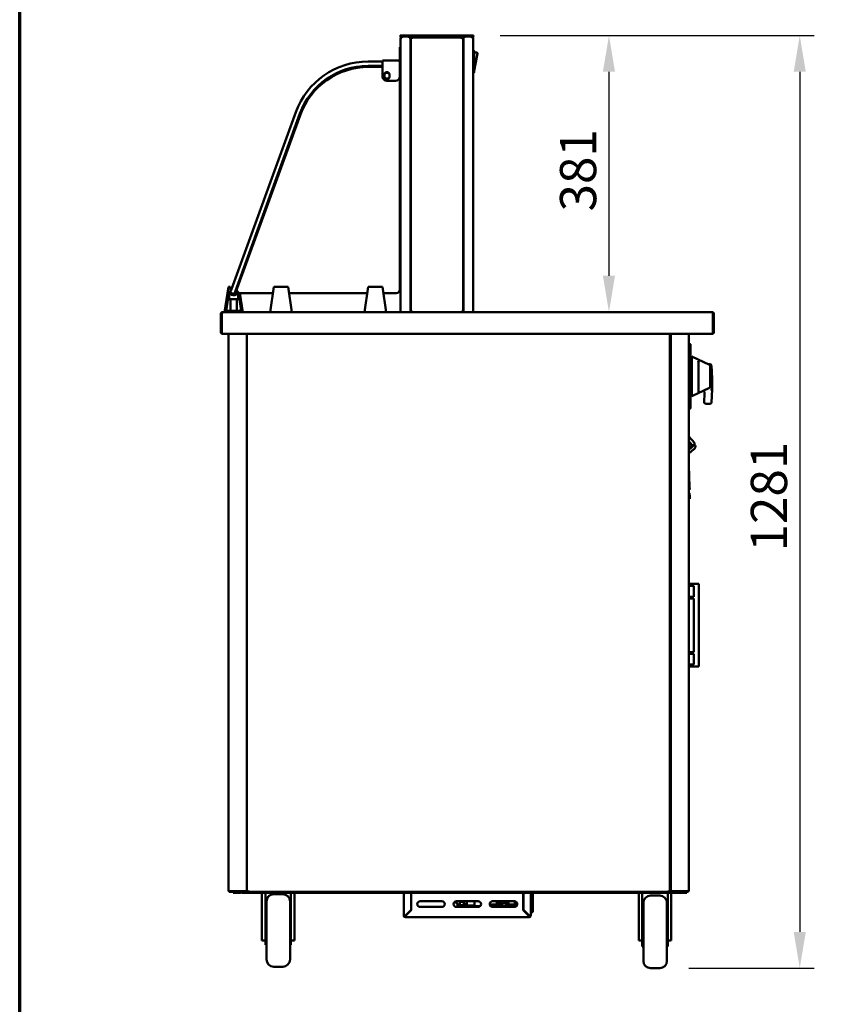
# Model space of a CAD drawing. Units: millimetres. Extents: x 65 to 5869, y 100 to 4100.
# Drawn here: x 100 to 1218, y 1115 to 2473 of the extents above; entities that cross this region are included whole.
import ezdxf

# ---------------------------------------------------------------- set-up
doc = ezdxf.new("R2010")
doc.units = ezdxf.units.MM
doc.header["$LTSCALE"] = 20
for name, color, linetype, lineweight in [('Border (ISO)', 7, 'Continuous', 70), ('Dimension (ISO)', 7, 'Continuous', 25), ('Visible (ISO)', 7, 'Continuous', 50)]:
    doc.layers.add(name, color=color, linetype=linetype, lineweight=lineweight)
doc.styles.add('Note Text (ISO)', font='tahoma.ttf')
doc.dimstyles.new('Default (ISO)', dxfattribs={"dimscale": 20, "dimtxt": 2.5, "dimasz": 2.5, "dimexe": 1, "dimexo": 2, "dimgap": 0.762, "dimtad": 1, "dimtoh": 1, "dimdec": 1, "dimrnd": 1e-08, "dimzin": 0, "dimdsep": 46, "dimtxsty": 'Note Text (ISO)', "dimcen": 0.09, "dimdle": 10, "dimclrd": 256, "dimclre": 256, "dimclrt": 256, "dimadec": 1, "dimazin": 0, "dimtfac": 1.40208, "dimtmove": 0, "dimatfit": 3, "dimfxl": 1, "dimtolj": 1, "dimtzin": 0, "dimlwd": -1, "dimlwe": -1, "dimarcsym": 0})

# ---------------------------------------------------------------- blocks, each defined once
blk = doc.blocks.new('Borders Default Border')
at = {"layer": 'Border (ISO)', "flags": 128}
blk.add_lwpolyline([(5, 5), (5, 205), (292, 205), (292, 5), (5, 5)], dxfattribs=at)
blk = doc.blocks.new('*D12')
at = {"layer": 'Defpoints', "color": 0, "transparency": 16777216}
for p in [(723.1, 2451.2), (983, 1164.8), (1176.2, 1164.8)]:
    blk.add_point(p, dxfattribs=at)
at = {"layer": 'Dimension (ISO)', "transparency": 16777216}
for p, q in [((763.1, 2451.2), (1196.2, 2451.2)), ((1176.2, 2401.2), (1176.2, 1214.8)), ((1023, 1164.8), (1196.2, 1164.8))]:
    blk.add_line(p, q, dxfattribs=at)
for points in [[(1167.9, 2401.2), (1184.5, 2401.2), (1176.2, 2451.2)], [(1167.9, 1214.8), (1184.5, 1214.8), (1176.2, 1164.8)]]:
    blk.add_solid(points, dxfattribs=at)
at = {"layer": 'Dimension (ISO)', "transparency": 16777216, "insert": (1108.7, 1739.5), "char_height": 50, "attachment_point": 1, "rotation": 90, "style": 'Note Text (ISO)'}
blk.add_mtext('\\A1;1281', dxfattribs=at)
blk = doc.blocks.new('*D13')
at = {"layer": 'Defpoints', "color": 0, "transparency": 16777216}
for p in [(723.1, 2451.2), (913, 2069.7), (1055.3, 2069.7)]:
    blk.add_point(p, dxfattribs=at)
at = {"layer": 'Dimension (ISO)', "transparency": 16777216}
for p, q in [((763.1, 2451.2), (933, 2451.2)), ((913, 2401.2), (913, 2119.7))]:
    blk.add_line(p, q, dxfattribs=at)
for points in [[(904.6, 2401.2), (921.3, 2401.2), (913, 2451.2)], [(904.6, 2119.7), (921.3, 2119.7), (913, 2069.7)]]:
    blk.add_solid(points, dxfattribs=at)
at = {"layer": 'Dimension (ISO)', "transparency": 16777216, "insert": (845.4, 2208.5), "char_height": 50, "attachment_point": 1, "rotation": 90, "style": 'Note Text (ISO)'}
blk.add_mtext('\\A1;381', dxfattribs=at)

msp = doc.modelspace()

# ---------------------------------------------------------------- linework, layer by layer
at = {"layer": 'Visible (ISO)'}
for p, q in [((625.1, 2451.2), (628.1, 2451.2)), ((625.1, 2451.2), (625.1, 2449.7)), ((628.1, 2449.7), (625.1, 2449.7)), ((625.6, 2448), (625.6, 2069.7)), ((625.6, 2448), (627.3, 2448)), ((627.3, 2449), (627.3, 2449.7)), ((627.3, 2449), (627.3, 2449)), ((723.1, 2451.2), (628.1, 2451.2)), ((628.1, 2449.7), (723.1, 2449.7)), ((638.2, 2449), (638.2, 2449.7)), ((638.2, 2449), (654.6, 2449)), ((638.3, 2448.8), (639, 2448.8)), ((639, 2448.8), (639, 2069.7)), ((639.5, 2070.5), (639.5, 2447.7)), ((640.2, 2447.7), (639.5, 2447.7)), ((640.3, 2448.5), (710.9, 2448.5)), ((640.3, 2447.8), (640.3, 2448.5)), ((659.6, 2449), (654.6, 2449)), ((659.6, 2449), (664.6, 2449)), ((686.6, 2449), (664.6, 2449)), ((686.6, 2449), (691.6, 2449)), ((696.6, 2449), (691.6, 2449)), ((696.6, 2449), (713, 2449)), ((710.9, 2447.8), (710.9, 2448.5)), ((711, 2447.7), (711.7, 2447.7)), ((711.7, 2447.7), (711.7, 2070.5)), ((712.2, 2448.8), (712.2, 2069.7)), ((712.2, 2448.8), (712.9, 2448.8)), ((713, 2449), (713, 2449.7)), ((723.1, 2451.2), (726.1, 2451.2)), ((726.1, 2449.7), (723.1, 2449.7)), ((723.9, 2449), (723.9, 2449.7)), ((723.9, 2449), (723.9, 2449)), ((723.9, 2448), (725.6, 2448)), ((725.6, 2069.7), (725.6, 2448)), ((726.1, 2449.7), (726.1, 2451.2)), ((624.4, 2430.3), (624.4, 2435.3)), ((625.6, 2435.3), (624.4, 2435.3)), ((624.4, 2430.3), (624.4, 2417.5)), ((624.4, 2417.5), (625.6, 2417.5)), ((725.8, 2430.6), (725.6, 2430.6)), ((726.8, 2400.6), (726.8, 2429.6)), ((726.8, 2427.6), (730.6, 2427.6)), ((726.8, 2402.6), (731.6, 2426.4)), ((600.6, 2415.3), (580.6, 2415.3)), ((580.6, 2409.3), (600.6, 2409.3)), ((600.6, 2407.8), (581.2, 2407.8)), ((600.6, 2416.5), (623.4, 2416.5)), ((600.6, 2416.5), (600.6, 2414.3)), ((600.6, 2394.5), (600.6, 2414.3)), ((624, 2415.3), (625.1, 2415.3)), ((624.3, 2414.3), (624.3, 2394.5)), ((625.1, 2409.3), (624.3, 2409.3)), ((603.1, 2394.2), (603.1, 2397.2)), ((610.1, 2397.2), (610.1, 2394.2)), ((624.6, 2100.8), (624.6, 2402.8)), ((725.8, 2399.6), (725.6, 2399.6)), ((618.3, 2388.5), (606.6, 2388.5)), ((481, 2345.6), (392.1, 2101.3)), ((397.7, 2099.2), (486.6, 2343.5)), ((487.2, 2342), (400, 2102.5)), ((639.5, 2348.8), (639, 2348.8)), ((711.7, 2348.8), (712.2, 2348.8)), ((382.6, 2069.7), (387.9, 2104.3)), ((384.8, 2071.6), (389, 2098.7)), ((387.9, 2104.3), (390.2, 2104.3)), ((389, 2087.4), (389, 2098.5)), ((389.4, 2101.7), (389.5, 2101.6)), ((389.4, 2101.1), (389.4, 2101.7)), ((390.2, 2104.3), (391.7, 2101.5)), ((390.5, 2097), (392.1, 2101.3)), ((390.8, 2096.4), (395.5, 2094.7)), ((397.7, 2099.2), (396.2, 2095)), ((398.7, 2101.5), (400.2, 2104.3)), ((400.2, 2104.3), (400.7, 2104.3)), ((401.5, 2097.1), (401.5, 2087.4)), ((401.7, 2096.9), (405.6, 2071.6)), ((403.8, 2095.9), (407.8, 2069.7)), ((404.7, 2095.8), (449.4, 2095.8)), ((450.6, 2104.3), (445.6, 2069.7)), ((450.6, 2104.3), (470.6, 2104.3)), ((475.6, 2069.7), (470.6, 2104.3)), ((471.8, 2095.8), (579.4, 2095.8)), ((580.6, 2104.3), (575.6, 2069.7)), ((580.6, 2104.3), (600.6, 2104.3)), ((605.6, 2069.7), (600.6, 2104.3)), ((601.8, 2095.8), (619.6, 2095.8)), ((389.1, 2087.4), (389, 2087.4)), ((389.1, 2087.4), (401.3, 2087.4)), ((390.8, 2071.6), (390.8, 2087.4)), ((399.6, 2087.4), (399.6, 2071.6)), ((401.5, 2087.4), (401.3, 2087.4)), ((377.7, 2067.5), (377.7, 2041.9)), ((378.9, 2067.5), (378.9, 2041.9)), ((379, 2039.7), (379, 2067.5)), ((379.9, 2069.7), (380, 2069.7)), ((379.9, 2069.7), (379.9, 2069.7)), ((380, 2069.7), (1055.3, 2069.7)), ((405.6, 2071.6), (384.8, 2071.6)), ((640.2, 2070.5), (639.5, 2070.5)), ((640.3, 2070.4), (640.3, 2069.7)), ((710.9, 2070.4), (710.9, 2069.7)), ((711, 2070.5), (711.7, 2070.5)), ((1055.3, 2069.7), (1055.5, 2069.7)), ((1055.5, 2069.7), (1055.5, 2069.7)), ((1056.3, 2067.5), (1056.3, 2039.7)), ((1056.5, 2067.5), (1056.5, 2041.9)), ((1057.7, 2041.9), (1057.7, 2067.5)), ((1056.3, 2039.7), (379, 2039.7)), ((388.2, 1270.8), (388.2, 2039.7)), ((413.2, 2039.7), (413.2, 1270.8)), ((413.4, 1270.8), (413.4, 2039.7)), ((997.1, 2039.7), (997.1, 1270.8)), ((998.2, 2039.7), (998.2, 1270.8)), ((1023.2, 1270.8), (1023.2, 2039.7)), ((1023.2, 2026.4), (1024.5, 2026.4)), ((1024.5, 2026.4), (1024.5, 2017.4)), ((1024.5, 2025.5), (1025.5, 2025.5)), ((1025.5, 2025.5), (1025.5, 2017.5)), ((1024.5, 1944.6), (1024.5, 2017.4)), ((1025.5, 2017.5), (1025.5, 1944.5)), ((413.2, 2005.6), (413.4, 2005.6)), ((997.1, 2005.6), (997.2, 2005.6)), ((997.2, 2005.6), (998.2, 2005.6)), ((1026.5, 1996.4), (1025.5, 1996.4)), ((1027.5, 2008.5), (1027.5, 1953.5)), ((1051.9, 1996.8), (1027.5, 2008.5)), ((1036.5, 2000.6), (1036.5, 1961.3)), ((1052.2, 1997.8), (1050, 1997.7)), ((1025.5, 1984), (1027.5, 1984)), ((1052.5, 1995.9), (1052.5, 1994)), ((1052.5, 1967.9), (1052.5, 1994)), ((1055.2, 1977.9), (1054.3, 1995.9)), ((1025.5, 1978), (1027.5, 1978)), ((1055.2, 1977.9), (1053.2, 1977.8)), ((1055.2, 1962.9), (1055.2, 1977.9)), ((1026.5, 1965.4), (1025.5, 1965.4)), ((1025.5, 1962.9), (1027.5, 1962.9)), ((1051.9, 1965.2), (1027.5, 1953.5)), ((1044.9, 1957.6), (1044.3, 1945.4)), ((1052.5, 1967.9), (1052.5, 1966.1)), ((1055.2, 1962.9), (1053.2, 1962.9)), ((1054.3, 1944.9), (1055.2, 1962.9)), ((1024.5, 1944.6), (1024.5, 1935.6)), ((1025.5, 1944.5), (1025.5, 1936.5)), ((1046.2, 1943.3), (1052.2, 1943)), ((1023.2, 1935.6), (1024.5, 1935.6)), ((1024.5, 1936.5), (1025.5, 1936.5)), ((1023.2, 1898.1), (1023.4, 1898.3)), ((1027.4, 1886.6), (1023.2, 1891.7)), ((1023.2, 1890.9), (1027, 1886.3)), ((1023.4, 1898.3), (1030.8, 1889.5)), ((1031, 1886.5), (1031, 1888.1)), ((1023.2, 1879.9), (1031, 1886.5)), ((1023.2, 1874.8), (1030.3, 1880.8)), ((1027, 1886.3), (1027.4, 1886.6)), ((1031, 1886.5), (1031.9, 1885.5)), ((1024.2, 1828.9), (1023.2, 1858)), ((1023.2, 1824.8), (1023.2, 1824.9)), ((1023.2, 1824.8), (1024.4, 1824.9)), ((1023.2, 1821.4), (1024, 1819.9)), ((1024.2, 1828.9), (1024.4, 1824.9)), ((1023.2, 1817.9), (1023.2, 1815.9)), ((1023.4, 1811.9), (1023.2, 1815.9)), ((1023.4, 1811.9), (1024.6, 1812)), ((1024.3, 1818.8), (1024.4, 1816)), ((1024.4, 1816), (1024.6, 1812)), ((1029.9, 1694.7), (1023.2, 1694.7)), ((1029.9, 1691.9), (1023.2, 1691.9)), ((1031.3, 1694.7), (1029.9, 1694.7)), ((1029.9, 1691.9), (1029.9, 1691.9)), ((1029.9, 1676.9), (1029.9, 1691.9)), ((1031.3, 1694.7), (1035, 1694.7)), ((1037, 1694.7), (1035, 1694.7)), ((1037, 1694.7), (1037, 1580.7)), ((1029.9, 1676.9), (1023.2, 1676.9)), ((1029.9, 1674.7), (1023.2, 1674.7)), ((1029.9, 1676.9), (1029.9, 1676.9)), ((1029.9, 1674.7), (1029.9, 1674.7)), ((1029.9, 1600.7), (1029.9, 1674.7)), ((1029.9, 1600.7), (1023.2, 1600.7)), ((1029.9, 1598.4), (1023.2, 1598.4)), ((1029.9, 1600.7), (1029.9, 1600.7)), ((1029.9, 1598.4), (1029.9, 1598.4)), ((1029.9, 1583.4), (1029.9, 1598.4)), ((1029.9, 1583.4), (1023.2, 1583.4)), ((1029.9, 1580.7), (1023.2, 1580.7)), ((1029.9, 1583.4), (1029.9, 1583.4)), ((1031.3, 1580.7), (1029.9, 1580.7)), ((1031.3, 1580.7), (1035, 1580.7)), ((1037, 1580.7), (1035, 1580.7)), ((388.2, 1270.8), (389.9, 1270.8)), ((389, 1270.7), (392, 1270.7)), ((389, 1270.7), (389, 1270)), ((392, 1270), (389, 1270)), ((411.5, 1270.8), (389.9, 1270.8)), ((392, 1270.7), (413, 1270.7)), ((392, 1270), (406.5, 1270)), ((394.5, 1270), (394.5, 1268.8)), ((399.5, 1268.8), (394.5, 1268.8)), ((399.5, 1268.8), (404.2, 1268.8)), ((406.5, 1270), (411.5, 1270)), ((406.5, 1270), (406.5, 1268.8)), ((411.5, 1268.8), (406.5, 1268.8)), ((411.5, 1270.8), (413.2, 1270.8)), ((411.5, 1270), (414.2, 1270)), ((411.5, 1268.8), (1015.3, 1268.8)), ((413, 1270.8), (413, 1270)), ((413, 1270), (413, 1270.7)), ((413, 1270.7), (413, 1270.7)), ((413.4, 1270.8), (413.2, 1270.8)), ((414.1, 1270.8), (413.4, 1270.8)), ((414.2, 1270.8), (414.1, 1270.8)), ((414.5, 1270.8), (414.2, 1270.8)), ((414.2, 1270.7), (414.2, 1270)), ((996.3, 1270), (414.2, 1270)), ((434, 1268.8), (434, 1208.8)), ((439, 1268.8), (439, 1221.1)), ((463, 1266.8), (450.5, 1266.8)), ((474, 1221.1), (474, 1268.8)), ((479, 1268.8), (479, 1208.8)), ((630, 1237.2), (630, 1268.8)), ((640, 1268.8), (640, 1245.1)), ((640.1, 1268.8), (640.1, 1245)), ((794.8, 1245), (794.8, 1268.8)), ((794.8, 1268.2), (795, 1268.2)), ((795, 1245.1), (795, 1268.8)), ((805, 1268.8), (805, 1237.2)), ((808, 1268.8), (808, 1268.2)), ((808, 1244.2), (808, 1268.2)), ((954, 1268.8), (954, 1208.8)), ((959, 1268.8), (959, 1219.1)), ((983, 1264.8), (970.5, 1264.8)), ((994, 1219.1), (994, 1268.8)), ((996, 1270.8), (996.4, 1270.8)), ((996.3, 1270.7), (996.3, 1270)), ((996.3, 1270), (1015.3, 1270)), ((996.4, 1270.8), (997.1, 1270.8)), ((997.1, 1270.8), (997.2, 1270.8)), ((997.2, 1270.8), (998.2, 1270.8)), ((999.9, 1270.8), (998.2, 1270.8)), ((998.3, 1270.8), (998.3, 1270)), ((998.3, 1270), (998.3, 1270.7)), ((998.3, 1270.7), (998.3, 1270.7)), ((1019.3, 1270.7), (998.3, 1270.7)), ((999, 1268.8), (999, 1208.8)), ((999.9, 1270.8), (1021.5, 1270.8)), ((1015.3, 1270), (1020.3, 1270)), ((1020.3, 1268.8), (1015.3, 1268.8)), ((1022.3, 1270.7), (1019.3, 1270.7)), ((1020.3, 1270), (1022.3, 1270)), ((1020.3, 1268.8), (1020.3, 1270)), ((1023.2, 1270.8), (1021.5, 1270.8)), ((1022.3, 1270.7), (1022.3, 1270)), ((440.5, 1176.8), (440.5, 1256.8)), ((473, 1256.8), (473, 1176.8)), ((652.5, 1257.2), (682.5, 1257.2)), ((702.5, 1257.2), (732.5, 1257.2)), ((704, 1251), (704, 1253)), ((705, 1250.5), (704, 1251)), ((704, 1251), (706, 1251)), ((728.1, 1250.5), (705, 1250.5)), ((706.1, 1251.5), (715.4, 1251.5)), ((710.5, 1256.4), (706.5, 1256.4)), ((707.2, 1256.4), (707.2, 1251.5)), ((707.3, 1257.2), (707.3, 1257.1)), ((708.3, 1257.1), (707.3, 1257.1)), ((708.3, 1257.1), (708.3, 1257.2)), ((710.8, 1257.1), (708.3, 1257.1)), ((713.6, 1251.5), (713.6, 1253.3)), ((717, 1251), (717, 1257.2)), ((717, 1251), (727.6, 1251)), ((727.3, 1252.2), (727.3, 1257.2)), ((735.1, 1250.2), (729, 1250.2)), ((748.5, 1252.5), (758.2, 1252.5)), ((756.8, 1250.2), (749.8, 1250.2)), ((752.5, 1257.2), (782.5, 1257.2)), ((756.8, 1250.2), (757.5, 1250.2)), ((757.5, 1250.2), (772, 1250.2)), ((758.2, 1252.5), (758.2, 1257.2)), ((766.2, 1252.5), (758.2, 1252.5)), ((758.5, 1252.5), (758.5, 1252.2)), ((759.2, 1254.5), (759.2, 1257.2)), ((759.2, 1256.9), (764.3, 1256.9)), ((766.2, 1254.5), (759.2, 1254.5)), ((759.3, 1256.9), (759.3, 1254.5)), ((759.3, 1252.5), (759.3, 1252.2)), ((764.6, 1257.2), (764.3, 1256.9)), ((764.3, 1256.9), (764.7, 1256.9)), ((764.7, 1256.9), (765, 1257.2)), ((766.2, 1252.5), (766.2, 1254.5)), ((772.8, 1250.2), (772, 1250.2)), ((773.7, 1252.2), (773.7, 1257.2)), ((774.5, 1252.2), (774.5, 1257.2)), ((776, 1252.2), (776, 1251.2)), ((783, 1252.7), (776.5, 1252.7)), ((783, 1250.7), (776.5, 1250.7)), ((783, 1249.2), (783, 1257.2)), ((960.5, 1255.8), (959, 1255.8)), ((960.5, 1252.8), (959, 1253.5)), ((960.5, 1174.8), (960.5, 1254.8)), ((994, 1255.8), (992.9, 1255.8)), ((993, 1254.8), (993, 1174.8)), ((994, 1253.5), (993, 1253)), ((439, 1236.8), (440.5, 1236.8)), ((474, 1236.8), (473, 1236.8)), ((631.2, 1237.2), (630, 1237.2)), ((640, 1245.1), (632.2, 1237.3)), ((632.2, 1235), (632.2, 1236.2)), ((632.3, 1237.2), (640.1, 1245)), ((682.5, 1249.2), (652.5, 1249.2)), ((732.5, 1249.2), (702.5, 1249.2)), ((782.5, 1249.2), (752.5, 1249.2)), ((794.8, 1245), (802.6, 1237.2)), ((802.8, 1237.3), (795, 1245.1)), ((795.6, 1244.2), (795.9, 1244.2)), ((802.8, 1236.2), (802.8, 1235)), ((805, 1237.2), (803.8, 1237.2)), ((805, 1242.2), (808, 1242.2)), ((808, 1244.2), (808, 1242.2)), ((802.8, 1235), (632.2, 1235)), ((959, 1234.8), (960.5, 1234.8)), ((994, 1234.8), (993, 1234.8)), ((434, 1203.1), (434, 1208.8)), ((439, 1221.1), (439, 1196.8)), ((474, 1196.8), (474, 1221.1)), ((479, 1208.8), (479, 1203.1)), ((954, 1203.1), (954, 1208.8)), ((959, 1219.1), (959, 1194.8)), ((994, 1194.8), (994, 1219.1)), ((999, 1208.8), (999, 1203.1)), ((434, 1203.1), (439, 1203.1)), ((439, 1196.8), (440.5, 1196.8)), ((474, 1196.8), (473, 1196.8)), ((479, 1203.1), (474, 1203.1)), ((954, 1203.1), (959, 1203.1)), ((999, 1203.1), (994, 1203.1)), ((959, 1194.8), (960.5, 1194.8)), ((994, 1194.8), (993, 1194.8)), ((463, 1166.8), (450.5, 1166.8)), ((983, 1164.8), (970.5, 1164.8))]:
    msp.add_line(p, q, dxfattribs=at)
for centre, radius, start, end in [((725.8, 2429.6), 1, 0, 90), ((730.6, 2426.6), 1, 78.6901, 90), ((730.6, 2426.6), 1, 348.6901, 78.6901), ((580.6, 2309.3), 106, 90, 160), ((580.6, 2309.3), 100, 90, 160), ((581.2, 2307.8), 100, 90, 160), ((619.6, 2402.8), 5, 0, 21.2961), ((625.1, 2414.8), 0.5, 0, 90), ((625.1, 2409.8), 0.5, 270, 0), ((638.6, 2402.2), 2.5, 68.8998, 80.7931), ((712.6, 2402.2), 2.5, 99.2069, 111.1002), ((606.6, 2394.5), 6, 180, 270), ((606.6, 2397.2), 3.5, 0, 180), ((606.6, 2394.2), 3.5, 180, 0), ((606.6, 2395.8), 4, 209.5359, 330.4641), ((606.6, 2395.8), 4, 30.6519, 149.3481), ((618.3, 2394.5), 6, 270, 0), ((638.6, 2402.2), 2.5, 279.2069, 291.1002), ((712.6, 2402.2), 2.5, 248.8998, 260.7931), ((725.8, 2400.6), 1, 270, 0), ((395.2, 2099), 6.23, 182.7191, 344.3519), ((395.2, 2099), 6.23, 155.6365, 159.7985), ((391, 2096.9), 0.5, 160, 250), ((395.2, 2099), 4.33, 144.0226, 190.5822), ((395.2, 2099), 4.33, 225.3011, 274.7334), ((395.7, 2095.2), 0.5, 250, 340), ((395.2, 2099), 4.33, 280.0406, 35.9774), ((404.7, 2100.8), 5, 160, 270), ((619.6, 2100.8), 5, 270, 0), ((379.9, 2067.5), 1, 145.5912, 180), ((1055.5, 2067.5), 1, 0, 34.4088), ((379.9, 2041.9), 2.2, 180, 247.0291), ((379.9, 2041.9), 1, 180, 210.8426), ((1055.5, 2041.9), 2.2, 292.9709, 0), ((1055.5, 2041.9), 1, 329.1574, 0), ((990.2, 2022), 12.5, 50.2082, 56.2204), ((1026.5, 1995.4), 1, 0, 90), ((1051.5, 1995.9), 1, 0, 64.359), ((1052.3, 1995.8), 2, 2.8624, 92.8624), ((1026.5, 1966.4), 1, 270, 0), ((1039.9, 1957.9), 5, 357.1376, 42.0528), ((1051.5, 1966.1), 1, 295.641, 0), ((1046.3, 1945.3), 2, 177.1376, 267.1376), ((1052.3, 1945), 2, 267.1376, 357.1376), ((1025.9, 1886.1), 6.9, 310, 336.7437), ((1030.4, 1884.2), 2, 336.7437, 40), ((1022.1, 1818.8), 2.2, 2, 30), ((404.2, 1271), 2.2, 270, 332.9643), ((450.5, 1256.8), 10, 90, 180), ((463, 1256.8), 10, 0, 90), ((970.5, 1254.8), 10, 90, 180), ((983, 1254.8), 10, 0, 90), ((652.5, 1253.2), 4, 90, 270), ((682.5, 1253.2), 4, 270, 90), ((702.5, 1253.2), 4, 90, 270), ((732.5, 1253.2), 4, 270, 90), ((752.5, 1253.2), 4, 90, 270), ((776.5, 1252.2), 0.5, 90, 180), ((776.5, 1251.2), 0.5, 180, 270), ((782.5, 1253.2), 4, 270, 90), ((632.2, 1237.2), 2.2, 180, 270), ((632.2, 1237.2), 1, 180, 270), ((802.8, 1237.2), 1, 270, 0), ((802.8, 1237.2), 2.2, 270, 0), ((450.5, 1176.8), 10, 180, 270), ((463, 1176.8), 10, 270, 0), ((970.5, 1174.8), 10, 180, 270), ((983, 1174.8), 10, 270, 0)]:
    msp.add_arc(centre, radius, start, end, dxfattribs=at)
for centre, major_axis, start_param, end_param in [((729, 1252.2), (0, -2), 4.712389, 6.283185), ((756.8, 1252.2), (0, -2), 0, 1.570796), ((757.5, 1252.2), (0, -2), 0, 1.570796), ((764, 1263.3), (0, -10), 0.257298, 0.90841), ((771.7, 1253.9), (0, 1.5), 0.302909, 2.838684), ((772, 1252.2), (0, -2), 0, 1.570796), ((772.8, 1252.2), (0, -2), 0, 1.570796)]:
    msp.add_ellipse(centre, major_axis=major_axis, ratio=0.866025, start_param=start_param, end_param=end_param, dxfattribs=at)
msp.add_ellipse((770.9, 1253.9), major_axis=(0, -1.5), ratio=0.866025, dxfattribs=at)
for points in [[(625.9, 2449), (625.7, 2448.7), (625.6, 2448.3), (625.6, 2448)], [(627.3, 2449.7), (626.8, 2449.7), (626.2, 2449.4), (625.9, 2449)], [(638.2, 2449.7), (638.1, 2449.7), (638, 2449.6), (637.9, 2449.5)], [(639, 2448.8), (639, 2448.8), (638.9, 2448.7), (638.8, 2448.6)], [(712.2, 2448.8), (712.2, 2448.8), (712.3, 2448.7), (712.4, 2448.6)], [(725.3, 2449), (725, 2449.4), (724.4, 2449.7), (723.9, 2449.7)], [(725.6, 2448), (725.6, 2448.3), (725.5, 2448.7), (725.3, 2449)], [(625.6, 2417.5), (625.6, 2417.2), (625.5, 2416.8), (625.3, 2416.5)]]:
    msp.add_open_spline(points, degree=3, dxfattribs=at)
for points, knots in [([(626.3, 2448), (626.3, 2448.4), (626.6, 2448.9), (627.1, 2449), (627.2, 2449), (627.2, 2449), (627.3, 2449)], [0, 0, 0, 0, 1.350716, 1.350716, 1.350716, 1.570796, 1.570796, 1.570796, 1.570796]), ([(627.3, 2448), (627.3, 2448.7), (627.3, 2449.3), (627.4, 2449.6), (627.4, 2449.6), (627.4, 2449.7), (627.4, 2449.7)], [0, 0, 0, 0, 1.18291, 1.18291, 1.18291, 1.570796, 1.570796, 1.570796, 1.570796]), ([(637.9, 2449.5), (637.8, 2449.3), (637.6, 2449), (637.5, 2448.6), (637.4, 2448.4), (637.4, 2448.2), (637.3, 2448)], [-0.684123, -0.684123, -0.684123, -0.684123, -0.2469362, -0.2469362, -0.2469362, 0, 0, 0, 0]), ([(637.3, 2448), (637.5, 2448.4), (637.8, 2448.9), (638, 2449), (638.1, 2449), (638.1, 2449), (638.2, 2449)], [0, 0, 0, 0, 0.859892, 0.859892, 0.859892, 1, 1, 1, 1]), ([(637.3, 2448), (637.8, 2448.2), (638.2, 2448.5), (638.3, 2448.7), (638.3, 2448.8), (638.3, 2448.8), (638.3, 2448.8)], [0, 0, 0, 0, 0.859892, 0.859892, 0.859892, 1, 1, 1, 1]), ([(638.8, 2448.6), (638.6, 2448.5), (638.3, 2448.3), (637.9, 2448.2), (637.7, 2448.1), (637.5, 2448.1), (637.3, 2448)], [-0.684123, -0.684123, -0.684123, -0.684123, -0.2469362, -0.2469362, -0.2469362, 0, 0, 0, 0]), ([(639.5, 2447.7), (639.5, 2447.5), (639.9, 2447.3), (640.6, 2447), (640.8, 2446.9), (641, 2446.9), (641.2, 2446.8)], [0, 0, 0, 0, 1.18291, 1.18291, 1.18291, 1.570796, 1.570796, 1.570796, 1.570796]), ([(641.2, 2446.8), (640.8, 2447.1), (640.3, 2447.3), (640.2, 2447.6), (640.2, 2447.6), (640.2, 2447.7), (640.2, 2447.7)], [0, 0, 0, 0, 1.350716, 1.350716, 1.350716, 1.570796, 1.570796, 1.570796, 1.570796]), ([(641.2, 2446.8), (641, 2447.5), (640.7, 2448.1), (640.5, 2448.4), (640.4, 2448.4), (640.3, 2448.5), (640.3, 2448.5)], [0, 0, 0, 0, 1.18291, 1.18291, 1.18291, 1.570796, 1.570796, 1.570796, 1.570796]), ([(641.2, 2446.8), (640.9, 2447.2), (640.7, 2447.7), (640.4, 2447.8), (640.4, 2447.8), (640.3, 2447.8), (640.3, 2447.8)], [0, 0, 0, 0, 1.350716, 1.350716, 1.350716, 1.570796, 1.570796, 1.570796, 1.570796]), ([(710.9, 2448.5), (710.7, 2448.5), (710.5, 2448.1), (710.2, 2447.4), (710.2, 2447.2), (710.1, 2447), (710, 2446.8)], [0, 0, 0, 0, 1.18291, 1.18291, 1.18291, 1.570796, 1.570796, 1.570796, 1.570796]), ([(710, 2446.8), (710.3, 2447.2), (710.5, 2447.7), (710.8, 2447.8), (710.8, 2447.8), (710.9, 2447.8), (710.9, 2447.8)], [0, 0, 0, 0, 1.350716, 1.350716, 1.350716, 1.570796, 1.570796, 1.570796, 1.570796]), ([(710, 2446.8), (710.7, 2447), (711.3, 2447.3), (711.6, 2447.5), (711.7, 2447.6), (711.7, 2447.6), (711.7, 2447.7)], [0, 0, 0, 0, 1.18291, 1.18291, 1.18291, 1.570796, 1.570796, 1.570796, 1.570796]), ([(710, 2446.8), (710.5, 2447.1), (710.9, 2447.3), (711, 2447.6), (711, 2447.6), (711, 2447.7), (711, 2447.7)], [0, 0, 0, 0, 1.350716, 1.350716, 1.350716, 1.570796, 1.570796, 1.570796, 1.570796]), ([(712.4, 2448.6), (712.6, 2448.5), (712.9, 2448.3), (713.3, 2448.2), (713.5, 2448.1), (713.7, 2448.1), (713.9, 2448)], [-0.684123, -0.684123, -0.684123, -0.684123, -0.2469362, -0.2469362, -0.2469362, 0, 0, 0, 0]), ([(713.9, 2448), (713.5, 2448.2), (713, 2448.5), (712.9, 2448.7), (712.9, 2448.8), (712.9, 2448.8), (712.9, 2448.8)], [0, 0, 0, 0, 0.859892, 0.859892, 0.859892, 1, 1, 1, 1]), ([(713, 2449.7), (713.3, 2449.7), (713.5, 2449.3), (713.7, 2448.6), (713.8, 2448.4), (713.8, 2448.2), (713.9, 2448)], [-1, -1, -1, -1, -0.246936, -0.246936, -0.246936, 0, 0, 0, 0]), ([(713.9, 2448), (713.7, 2448.4), (713.4, 2448.9), (713.2, 2449), (713.1, 2449), (713.1, 2449), (713, 2449)], [0, 0, 0, 0, 0.859892, 0.859892, 0.859892, 1, 1, 1, 1]), ([(723.8, 2449.7), (723.8, 2449.7), (723.9, 2449.3), (723.9, 2448.6), (723.9, 2448.4), (723.9, 2448.2), (723.9, 2448)], [0, 0, 0, 0, 1.18291, 1.18291, 1.18291, 1.570796, 1.570796, 1.570796, 1.570796]), ([(724.9, 2448), (724.9, 2448.4), (724.6, 2448.9), (724.1, 2449), (724, 2449), (724, 2449), (723.9, 2449)], [0, 0, 0, 0, 1.350716, 1.350716, 1.350716, 1.570796, 1.570796, 1.570796, 1.570796]), ([(623.4, 2416.5), (623.9, 2416.5), (624.3, 2416.9), (624.4, 2417.3), (624.4, 2417.4), (624.4, 2417.5), (624.4, 2417.5)], [0, 0, 0, 0, 0.859892, 0.859892, 0.859892, 1, 1, 1, 1]), ([(624.3, 2414.3), (624.1, 2415.1), (623.9, 2415.9), (623.7, 2416.3), (623.6, 2416.5), (623.5, 2416.5), (623.4, 2416.5)], [-1, -1, -1, -1, -0.293945, -0.293945, -0.293945, 0, 0, 0, 0]), ([(625.3, 2416.5), (625.1, 2416.1), (624.8, 2415.8), (624.4, 2415.6), (624.3, 2415.5), (624.1, 2415.5), (624, 2415.4)], [-0.6741568, -0.6741568, -0.6741568, -0.6741568, -0.2939453, -0.2939453, -0.2939453, -0.1694888, -0.1694888, -0.1694888, -0.1694888]), ([(379.9, 2069.7), (379, 2069.7), (378.3, 2069.2), (377.9, 2068.5), (377.7, 2068.2), (377.7, 2067.8), (377.7, 2067.5)], [1.570796, 1.570796, 1.570796, 1.570796, 2.666319, 2.666319, 2.666319, 3.141593, 3.141593, 3.141593, 3.141593]), ([(379, 2067.5), (379, 2068.3), (379.2, 2069.1), (379.5, 2069.4), (379.7, 2069.6), (379.8, 2069.7), (380, 2069.7)], [-3.141593, -3.141593, -3.141593, -3.141593, -2.04607, -2.04607, -2.04607, -1.570796, -1.570796, -1.570796, -1.570796]), ([(641.2, 2071.4), (640.5, 2071.2), (639.9, 2070.9), (639.6, 2070.7), (639.5, 2070.6), (639.5, 2070.5), (639.5, 2070.5)], [0, 0, 0, 0, 1.18291, 1.18291, 1.18291, 1.570796, 1.570796, 1.570796, 1.570796]), ([(641.2, 2071.4), (640.8, 2071.1), (640.3, 2070.9), (640.2, 2070.6), (640.2, 2070.5), (640.2, 2070.5), (640.2, 2070.5)], [0, 0, 0, 0, 1.350716, 1.350716, 1.350716, 1.570796, 1.570796, 1.570796, 1.570796]), ([(640.3, 2069.7), (640.5, 2069.7), (640.7, 2070.1), (641, 2070.7), (641, 2071), (641.1, 2071.2), (641.2, 2071.4)], [0, 0, 0, 0, 1.18291, 1.18291, 1.18291, 1.570796, 1.570796, 1.570796, 1.570796]), ([(641.2, 2071.4), (640.9, 2070.9), (640.7, 2070.5), (640.4, 2070.4), (640.4, 2070.4), (640.3, 2070.4), (640.3, 2070.4)], [0, 0, 0, 0, 1.350716, 1.350716, 1.350716, 1.570796, 1.570796, 1.570796, 1.570796]), ([(710, 2071.4), (710.2, 2070.7), (710.5, 2070.1), (710.7, 2069.8), (710.8, 2069.7), (710.9, 2069.7), (710.9, 2069.7)], [0, 0, 0, 0, 1.18291, 1.18291, 1.18291, 1.570796, 1.570796, 1.570796, 1.570796]), ([(710, 2071.4), (710.3, 2070.9), (710.5, 2070.5), (710.8, 2070.4), (710.8, 2070.4), (710.9, 2070.4), (710.9, 2070.4)], [0, 0, 0, 0, 1.350716, 1.350716, 1.350716, 1.570796, 1.570796, 1.570796, 1.570796]), ([(711.7, 2070.5), (711.7, 2070.7), (711.3, 2070.9), (710.6, 2071.2), (710.4, 2071.2), (710.2, 2071.3), (710, 2071.4)], [0, 0, 0, 0, 1.18291, 1.18291, 1.18291, 1.570796, 1.570796, 1.570796, 1.570796]), ([(710, 2071.4), (710.5, 2071.1), (710.9, 2070.9), (711, 2070.6), (711, 2070.5), (711, 2070.5), (711, 2070.5)], [0, 0, 0, 0, 1.350716, 1.350716, 1.350716, 1.570796, 1.570796, 1.570796, 1.570796]), ([(1055.3, 2069.7), (1055.7, 2069.7), (1056, 2069.2), (1056.2, 2068.5), (1056.3, 2068.2), (1056.3, 2067.8), (1056.3, 2067.5)], [1.570796, 1.570796, 1.570796, 1.570796, 2.666319, 2.666319, 2.666319, 3.141593, 3.141593, 3.141593, 3.141593]), ([(1057.7, 2067.5), (1057.7, 2068.3), (1057.2, 2069.1), (1056.5, 2069.4), (1056.1, 2069.6), (1055.8, 2069.7), (1055.5, 2069.7)], [-3.141593, -3.141593, -3.141593, -3.141593, -2.04607, -2.04607, -2.04607, -1.570796, -1.570796, -1.570796, -1.570796]), ([(1035.9, 2001.9), (1035.9, 2001.9), (1035.9, 2001.9), (1036, 2001.8), (1036, 2001.7), (1036.2, 2001.5), (1036.2, 2001.4), (1036.4, 2001.2), (1036.4, 2001), (1036.4, 2000.8), (1036.5, 2000.7), (1036.5, 2000.6)], [-0.1918092, -0.1918092, -0.1918092, -0.1918092, -0.1911824, -0.1911824, -0.153286, -0.153286, -0.1166624, -0.1166624, -0.0700321, -0.0700321, -0.0471877, -0.0471877, -0.0471877, -0.0471877]), ([(1036.5, 1961.3), (1036.5, 1961.2), (1036.4, 1961.1), (1036.4, 1960.8), (1036.3, 1960.6), (1036.1, 1960.3), (1036, 1960.2), (1035.9, 1960.1), (1035.9, 1960.1), (1035.9, 1960.1)], [-0.1525533, -0.1525533, -0.1525533, -0.1525533, -0.110052, -0.110052, -0.0538463, -0.0538463, 0, 0, 0.0006327, 0.0006327, 0.0006327, 0.0006327]), ([(389.3, 1270.8), (389.2, 1270.8), (389.2, 1270.7), (389.1, 1270.7), (389.1, 1270.7), (389, 1270.7), (389, 1270.7)], [0.6573041, 0.6573041, 0.6573041, 0.6573041, 0.8598922, 0.8598922, 0.8598922, 1, 1, 1, 1]), ([(415.1, 1271.7), (414.4, 1271.5), (413.8, 1271.3), (413.5, 1271), (413.4, 1271), (413.4, 1270.9), (413.4, 1270.8)], [0, 0, 0, 0, 1.18291, 1.18291, 1.18291, 1.570796, 1.570796, 1.570796, 1.570796]), ([(415.1, 1271.7), (414.7, 1271.4), (414.2, 1271.2), (414.1, 1271), (414.1, 1270.9), (414.1, 1270.9), (414.1, 1270.8)], [0, 0, 0, 0, 1.350716, 1.350716, 1.350716, 1.570796, 1.570796, 1.570796, 1.570796]), ([(414.2, 1270), (414.5, 1270), (414.7, 1270.4), (414.9, 1271), (415, 1271.3), (415, 1271.5), (415.1, 1271.7)], [0, 0, 0, 0, 1.18291, 1.18291, 1.18291, 1.570796, 1.570796, 1.570796, 1.570796]), ([(415.1, 1271.7), (414.9, 1271.2), (414.6, 1270.8), (414.4, 1270.7), (414.3, 1270.7), (414.3, 1270.7), (414.2, 1270.7)], [0, 0, 0, 0, 1.350716, 1.350716, 1.350716, 1.570796, 1.570796, 1.570796, 1.570796]), ([(995.4, 1271.7), (995.6, 1271), (995.8, 1270.4), (996, 1270.1), (996.1, 1270), (996.2, 1270), (996.3, 1270)], [0, 0, 0, 0, 1.18291, 1.18291, 1.18291, 1.570796, 1.570796, 1.570796, 1.570796]), ([(995.4, 1271.7), (995.6, 1271.2), (995.9, 1270.8), (996.1, 1270.7), (996.2, 1270.7), (996.2, 1270.7), (996.3, 1270.7)], [0, 0, 0, 0, 1.350716, 1.350716, 1.350716, 1.570796, 1.570796, 1.570796, 1.570796]), ([(997.1, 1270.8), (997.1, 1271), (996.7, 1271.3), (996, 1271.5), (995.8, 1271.5), (995.6, 1271.6), (995.4, 1271.7)], [0, 0, 0, 0, 1.18291, 1.18291, 1.18291, 1.570796, 1.570796, 1.570796, 1.570796]), ([(995.4, 1271.7), (995.9, 1271.4), (996.3, 1271.2), (996.4, 1271), (996.4, 1270.9), (996.4, 1270.9), (996.4, 1270.8)], [0, 0, 0, 0, 1.350716, 1.350716, 1.350716, 1.570796, 1.570796, 1.570796, 1.570796]), ([(1022, 1270.8), (1022.1, 1270.8), (1022.1, 1270.7), (1022.2, 1270.7), (1022.2, 1270.7), (1022.3, 1270.7), (1022.3, 1270.7)], [0.6573041, 0.6573041, 0.6573041, 0.6573041, 0.8598922, 0.8598922, 0.8598922, 1, 1, 1, 1]), ([(632.2, 1237.3), (631.3, 1237.3), (630.5, 1237.3), (630.2, 1237.2), (630, 1237.2), (630, 1237.2), (630, 1237.2)], [0, 0, 0, 0, 1.109068, 1.109068, 1.109068, 1.570796, 1.570796, 1.570796, 1.570796]), ([(631.2, 1237.2), (631.2, 1237.2), (631.5, 1237.3), (631.9, 1237.3), (632, 1237.3), (632.1, 1237.3), (632.2, 1237.3)], [0, 0, 0, 0, 1.350716, 1.350716, 1.350716, 1.570796, 1.570796, 1.570796, 1.570796]), ([(632.2, 1235), (632.2, 1235), (632.2, 1235.5), (632.3, 1236.2), (632.3, 1236.5), (632.3, 1236.9), (632.3, 1237.2)], [0, 0, 0, 0, 1.109068, 1.109068, 1.109068, 1.570796, 1.570796, 1.570796, 1.570796]), ([(632.2, 1236.2), (632.2, 1236.2), (632.2, 1236.5), (632.3, 1237), (632.3, 1237), (632.3, 1237.1), (632.3, 1237.2)], [0, 0, 0, 0, 1.350716, 1.350716, 1.350716, 1.570796, 1.570796, 1.570796, 1.570796]), ([(802.6, 1237.2), (802.6, 1236.4), (802.7, 1235.6), (802.7, 1235.2), (802.7, 1235.1), (802.7, 1235), (802.8, 1235)], [0, 0, 0, 0, 1.109068, 1.109068, 1.109068, 1.570796, 1.570796, 1.570796, 1.570796]), ([(802.8, 1236.2), (802.7, 1236.2), (802.7, 1236.5), (802.6, 1237), (802.6, 1237), (802.6, 1237.1), (802.6, 1237.2)], [0, 0, 0, 0, 1.350716, 1.350716, 1.350716, 1.570796, 1.570796, 1.570796, 1.570796]), ([(805, 1237.2), (805, 1237.2), (804.5, 1237.3), (803.7, 1237.3), (803.4, 1237.3), (803.1, 1237.3), (802.8, 1237.3)], [0, 0, 0, 0, 1.109068, 1.109068, 1.109068, 1.570796, 1.570796, 1.570796, 1.570796]), ([(803.8, 1237.2), (803.8, 1237.2), (803.4, 1237.3), (803, 1237.3), (802.9, 1237.3), (802.8, 1237.3), (802.8, 1237.3)], [0, 0, 0, 0, 1.350716, 1.350716, 1.350716, 1.570796, 1.570796, 1.570796, 1.570796])]:
    msp.add_open_spline(points, degree=3, knots=knots, dxfattribs=at)
for points, weights in [([(1030.8, 1889.5), (1031.7, 1885), (1027.4, 1886.6)], [1, 1.13865546218, 1]), ([(1027, 1886.3), (1025.7, 1882.2), (1023.2, 1880.3)], [1, 1.07440075619, 1.0689565148]), ([(700.4, 1256.6), (704, 1252.9), (706, 1251)], [1.00733415398, 1.05999957133, 1.01378164057]), ([(706.1, 1251.5), (704.2, 1253.5), (700.9, 1256.9)], [3.32374133878, 2.80814908604, 2.1984923316]), ([(706.5, 1256.4), (706.2, 1256.8), (705.9, 1257.2)], [2.70502156602, 2.63289299141, 2.55831795759]), ([(717, 1251), (714.8, 1253), (710.8, 1257.1)], [1.01378164057, 1.06303104589, 1])]:
    msp.add_rational_spline(points, weights, degree=2, dxfattribs=at)
msp.add_rational_spline([(709.9, 1257.1), (711.1, 1255.8), (714.1, 1252.8), (715.4, 1251.5)], [2.161466295, 2.35472694501, 2.95521082459, 3.32374133878], degree=2, knots=[-12.5260288, -12.5260288, -12.5260288, -12.2419127, -11.5982918, -11.5982918, -11.5982918], dxfattribs=at)

# ---------------------------------------------------------------- block references
at = {"xscale": 20, "yscale": 20, "zscale": 20}
msp.add_blockref('Borders Default Border', (0, 0), dxfattribs=at)

# ---------------------------------------------------------------- dimensions: what is measured, and where the dimension line sits
at = {"layer": 'Dimension (ISO)'}
for base, p2, override, picture, middle in [((1176.2, 1164.8), (983, 1164.8), {"dimgap": 0.762, "dimtoh": 0, "dimdec": 0, "dimlfac": 0.995802, "dimtol": 0, "dimlim": 0, "dimtp": 0, "dimtm": 0, "dimtdec": 2, "dimtofl": 0, "dimatfit": 1}, '*D12', (1176.2, 1808)), ((913, 2069.7), (1055.3, 2069.7), {"dimgap": 0.762, "dimtoh": 0, "dimdec": 0, "dimlfac": 0.998689, "dimse2": 1, "dimtol": 0, "dimlim": 0, "dimtp": 0, "dimtm": 0, "dimtdec": 2, "dimtofl": 0, "dimatfit": 1}, '*D13', (913, 2260.4))]:
    dim = msp.add_linear_dim(base=base, p1=(723.1, 2451.2), p2=p2, angle=90, dimstyle='Default (ISO)', override=override, dxfattribs=at)
    dim.commit()
    dim.dimension.update_dxf_attribs({"geometry": picture, "text_midpoint": middle, "dimtype": 160})

doc.saveas('drawing.dxf')
